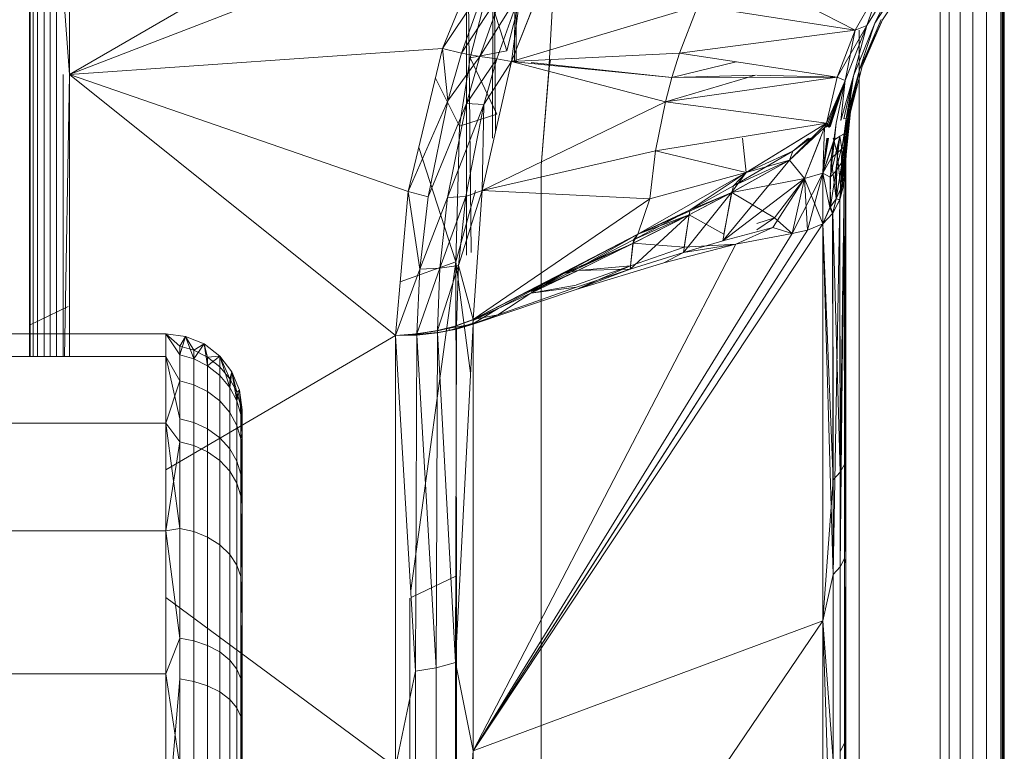
# Model space of a CAD drawing. Units: millimetres. Extents: x -2097 to 2860, y -152 to 171.
# Drawn here: x 579 to 585, y -27 to -22 of the extents above; entities that cross this region are included whole.
import ezdxf

# ---------------------------------------------------------------- set-up
doc = ezdxf.new("R2010")
doc.units = ezdxf.units.MM
doc.layers.add('A-GENM', color=13, linetype='Continuous', lineweight=9)

# ---------------------------------------------------------------- blocks, each defined once
blk = doc.blocks.new('08_03_16_352773 1 - Type 1-10043-Left')
at = {"layer": 'A-GENM'}
for p, q in [((585.1203, -21.5195), (585.1203, -34.4495)), ((585.1278, -34.1215), (585.1278, -21.5149)), ((585.1353, -33.7935), (585.1353, -21.5103)), ((585.1428, -21.4788), (585.1428, -33.4655)), ((585.1428, -33.4655), (585.1428, -21.4788)), ((585.0261, -21.5769), (585.0261, -34.4498)), ((584.9361, -21.6317), (584.9361, -34.4499)), ((584.8535, -21.683), (584.8535, -34.4498)), ((584.7814, -21.7455), (584.7814, -34.4497)), ((584.7227, -21.7974), (584.7227, -34.4496)), ((584.19, -30.1492), (584.19, -22.5255))]:
    blk.add_line(p, q, dxfattribs=at)
blk = doc.blocks.new('03_08_21_351788 17 1 - Type 1-20767-Left')
at = {"layer": 'A-GENM'}
for p, q in [((579.6388, -24.5183), (578.6148, -24.5183)), ((579.6388, -24.5183), (579.6388, -24.667)), ((579.6388, -24.5183), (579.6388, -24.667)), ((579.6388, -24.5183), (579.6388, -24.667)), ((579.6388, -24.5183), (579.6388, -24.667)), ((579.7682, -24.5353), (579.6388, -24.5183)), ((579.6388, -24.5183), (579.7298, -24.5986)), ((579.6388, -24.5183), (579.7298, -24.6568)), ((579.7682, -24.5353), (579.7298, -24.5986)), ((579.7682, -24.5353), (579.7298, -24.6568)), ((579.7682, -24.5353), (579.8888, -24.5853)), ((579.7682, -24.5353), (579.8228, -24.6251)), ((579.7682, -24.5353), (579.8228, -24.683)), ((579.7298, -24.5986), (579.7298, -24.8283)), ((579.7298, -24.5986), (579.8228, -24.6251)), ((579.8888, -24.5853), (579.8228, -24.6251)), ((579.8888, -24.5853), (579.8228, -24.683)), ((579.8228, -24.8537), (579.8228, -24.6251)), ((579.9124, -24.6709), (579.8228, -24.6251)), ((579.9924, -24.6647), (579.8888, -24.5853)), ((579.8888, -24.5853), (579.9124, -24.6709)), ((579.8888, -24.5853), (579.9124, -24.7284)), ((578.6148, -24.667), (579.6388, -24.667)), ((579.6388, -24.667), (579.6388, -25.1056)), ((579.6388, -25.1056), (579.6388, -24.667)), ((579.6388, -24.667), (579.7298, -24.8283)), ((579.6388, -24.667), (579.7298, -25.0757)), ((579.8228, -24.683), (579.7298, -24.6568)), ((579.7298, -24.6568), (579.7298, -25.0757)), ((579.9124, -24.7284), (579.8228, -24.683)), ((579.8228, -24.683), (579.8228, -25.1)), ((579.9924, -24.6647), (579.9124, -24.6709)), ((579.9924, -24.6647), (579.9124, -24.7284)), ((579.9124, -24.6709), (579.9924, -24.7351)), ((579.9124, -24.6709), (579.9124, -24.8978)), ((580.0718, -24.7683), (579.9924, -24.6647)), ((580.0573, -24.814), (579.9924, -24.6647)), ((579.9924, -24.6647), (579.9924, -24.7351)), ((579.9924, -24.6647), (579.9924, -24.7919)), ((579.9924, -24.6647), (580.0573, -24.8701)), ((579.9124, -25.1421), (579.9124, -24.7284)), ((579.9924, -24.7919), (579.9124, -24.7284)), ((580.0573, -24.814), (579.9924, -24.7351)), ((579.9924, -24.7351), (579.9924, -24.9594)), ((579.9924, -25.201), (579.9924, -24.7919)), ((579.9924, -24.7919), (580.0573, -24.8701)), ((580.0573, -24.814), (580.0718, -24.7683)), ((580.0718, -24.7683), (580.0573, -24.8701)), ((580.1037, -24.9025), (580.0573, -24.814)), ((580.0573, -24.814), (580.0573, -25.0353)), ((580.0718, -24.7683), (580.1218, -24.8889)), ((580.1037, -24.9025), (580.0718, -24.7683)), ((580.0718, -24.7683), (580.1037, -24.9577)), ((579.7298, -24.8283), (579.6388, -25.1056)), ((579.7298, -24.8283), (579.7298, -25.2281)), ((579.7298, -24.8283), (579.8228, -24.8537)), ((579.8228, -25.2517), (579.8228, -24.8537)), ((579.8228, -24.8537), (579.9124, -24.8978)), ((580.0573, -24.8701), (580.1037, -24.9577)), ((580.0573, -24.8701), (580.0573, -25.2736)), ((579.9124, -25.2926), (579.9124, -24.8978)), ((579.9124, -24.8978), (579.9924, -24.9594)), ((580.1037, -24.9025), (580.1218, -24.8889)), ((580.1218, -24.8889), (580.1037, -24.9577)), ((580.1037, -25.1203), (580.1037, -24.9025)), ((580.1037, -24.9025), (580.1305, -24.9944)), ((580.1218, -24.8889), (580.1388, -25.0183)), ((580.1305, -24.9944), (580.1218, -24.8889)), ((580.1218, -24.8889), (580.1305, -25.0487)), ((580.0573, -25.0353), (579.9924, -24.9594)), ((579.9924, -24.9594), (579.9924, -25.3499)), ((580.1037, -24.9577), (580.1305, -25.0487)), ((580.1037, -24.9577), (580.1037, -25.3548)), ((580.1305, -25.2086), (580.1305, -24.9944)), ((580.1388, -25.1761), (580.1305, -24.9944)), ((580.1305, -24.9944), (580.1388, -25.0183)), ((579.7298, -25.0757), (579.7298, -25.7966)), ((579.7298, -25.0757), (579.8228, -25.1)), ((580.1037, -25.1203), (580.0573, -25.0353)), ((580.0573, -25.0353), (580.0573, -25.4204)), ((580.1388, -25.0183), (580.1305, -25.0487)), ((580.1388, -25.1761), (580.1305, -25.0487)), ((580.1305, -25.0487), (580.1305, -25.4393)), ((580.1388, -25.1761), (580.1388, -25.0183)), ((580.1388, -25.0183), (580.1388, -25.1761)), ((578.6148, -25.1056), (579.6388, -25.1056)), ((579.6388, -25.1056), (579.6388, -25.8122)), ((579.6388, -25.8122), (579.6388, -25.1056)), ((579.6388, -25.1056), (579.7298, -25.2281)), ((579.6388, -25.1056), (579.7298, -25.7966)), ((579.9124, -25.1421), (579.8228, -25.1)), ((579.8228, -25.8176), (579.8228, -25.1)), ((579.9124, -25.8541), (579.9124, -25.1421)), ((579.9924, -25.201), (579.9124, -25.1421)), ((580.1305, -25.2086), (580.1037, -25.1203)), ((580.1037, -25.1203), (580.1037, -25.4993)), ((579.9924, -25.9051), (579.9924, -25.201)), ((579.9924, -25.201), (580.0573, -25.2736)), ((580.1305, -25.2086), (580.1388, -25.1761)), ((580.1388, -25.1761), (580.1305, -25.4393)), ((580.1388, -25.6403), (580.1305, -25.2086)), ((580.1305, -25.5814), (580.1305, -25.2086)), ((580.1388, -25.6403), (580.1388, -25.1761)), ((580.1388, -25.1761), (580.1388, -25.6403)), ((579.7298, -25.2281), (579.6388, -25.8122)), ((579.7298, -25.2281), (579.7298, -25.7966)), ((579.7298, -25.2281), (579.8228, -25.2517)), ((579.8228, -25.8176), (579.8228, -25.2517)), ((579.8228, -25.2517), (579.9124, -25.2926)), ((580.0573, -25.9679), (580.0573, -25.2736)), ((580.0573, -25.2736), (580.1037, -25.3548)), ((579.9124, -25.8541), (579.9124, -25.2926)), ((579.9124, -25.2926), (579.9924, -25.3499)), ((579.9924, -25.9051), (579.9924, -25.3499)), ((579.9924, -25.3499), (580.0573, -25.4204)), ((580.1305, -25.4393), (580.1037, -25.3548)), ((580.1037, -26.0383), (580.1037, -25.3548)), ((580.1037, -25.4993), (580.0573, -25.4204)), ((580.0573, -25.4204), (580.0573, -25.9679)), ((580.1388, -25.6403), (580.1305, -25.4393)), ((580.1305, -25.4393), (580.1305, -26.1114)), ((580.1305, -25.5814), (580.1037, -25.4993)), ((580.1037, -25.4993), (580.1037, -26.0383)), ((580.1305, -26.1114), (580.1305, -25.5814)), ((580.1388, -25.6403), (580.1305, -25.5814)), ((580.1305, -26.1114), (580.1388, -25.6403)), ((580.1388, -25.6403), (580.1305, -26.1114)), ((580.1388, -26.3841), (580.1388, -25.6403)), ((580.1388, -25.6403), (580.1388, -26.3841)), ((579.6388, -25.8122), (578.6148, -25.8122)), ((579.6388, -25.8122), (579.7298, -25.7966)), ((579.6388, -25.8122), (579.7298, -26.5162)), ((579.6388, -25.8122), (579.6388, -26.7513)), ((579.7298, -25.7966), (579.7298, -26.5162)), ((579.7298, -25.7966), (579.8228, -25.8176)), ((579.7298, -25.7966), (579.7298, -26.7844)), ((579.7298, -25.7966), (579.8228, -25.8176)), ((579.8228, -26.534), (579.8228, -25.8176)), ((579.8228, -25.8176), (579.9124, -25.8541)), ((579.9124, -25.8541), (579.8228, -25.8176)), ((579.8228, -26.801), (579.8228, -25.8176)), ((579.9124, -26.5648), (579.9124, -25.8541)), ((579.9124, -25.8541), (579.9924, -25.9051)), ((579.9124, -26.8297), (579.9124, -25.8541)), ((579.9924, -25.9051), (579.9124, -25.8541)), ((579.9924, -26.6079), (579.9924, -25.9051)), ((579.9924, -25.9051), (580.0573, -25.9679)), ((579.9924, -26.8699), (579.9924, -25.9051)), ((579.9924, -25.9051), (580.0573, -25.9679)), ((580.0573, -26.661), (580.0573, -25.9679)), ((580.0573, -25.9679), (580.1037, -26.0383)), ((580.0573, -26.9193), (580.0573, -25.9679)), ((580.0573, -25.9679), (580.1037, -26.0383)), ((580.1305, -26.1114), (580.1037, -26.0383)), ((580.1037, -26.0383), (580.1037, -26.7205)), ((580.1305, -26.1114), (580.1037, -26.0383)), ((580.1037, -26.9747), (580.1037, -26.0383)), ((580.1305, -26.7823), (580.1305, -26.1114)), ((580.1388, -26.3841), (580.1305, -26.1114)), ((580.1388, -26.3841), (580.1305, -26.1114)), ((580.1305, -26.1114), (580.1305, -27.0323)), ((580.1305, -26.7823), (580.1388, -26.3841)), ((580.1388, -26.3841), (580.1305, -27.0323)), ((580.1388, -27.3641), (580.1388, -26.3841)), ((580.1388, -26.3841), (580.1388, -27.3641)), ((579.7298, -26.5162), (579.6388, -26.7513)), ((579.7298, -26.5162), (579.8228, -26.534)), ((579.7298, -26.5162), (579.7298, -27.3545)), ((579.8228, -26.534), (579.8228, -27.3685)), ((579.8228, -26.534), (579.9124, -26.5648)), ((579.9124, -27.3928), (579.9124, -26.5648)), ((579.9124, -26.5648), (579.9924, -26.6079)), ((579.9924, -27.4267), (579.9924, -26.6079)), ((579.9924, -26.6079), (580.0573, -26.661)), ((580.0573, -27.4685), (580.0573, -26.661)), ((580.0573, -26.661), (580.1037, -26.7205)), ((579.6388, -26.7513), (578.6148, -26.7513)), ((579.6388, -26.7513), (579.6388, -27.8758)), ((579.6388, -26.7513), (579.6388, -27.8758)), ((579.6388, -26.7513), (579.7298, -27.3545)), ((580.1037, -27.5153), (580.1037, -26.7205)), ((580.1305, -26.7823), (580.1037, -26.7205)), ((579.7298, -26.7844), (579.6388, -27.8758)), ((579.7298, -26.7844), (579.7298, -27.9586)), ((579.7298, -26.7844), (579.8228, -26.801)), ((579.9124, -26.8297), (579.8228, -26.801)), ((579.8228, -27.9699), (579.8228, -26.801)), ((580.1305, -27.5639), (580.1305, -26.7823)), ((580.1388, -27.3641), (580.1305, -26.7823)), ((579.9124, -27.9894), (579.9124, -26.8297)), ((579.9924, -26.8699), (579.9124, -26.8297)), ((579.9924, -28.0167), (579.9924, -26.8699)), ((579.9924, -26.8699), (580.0573, -26.9193)), ((580.0573, -28.0503), (580.0573, -26.9193)), ((580.0573, -26.9193), (580.1037, -26.9747)), ((580.1305, -27.0323), (580.1037, -26.9747)), ((580.1037, -28.088), (580.1037, -26.9747)), ((580.1388, -27.3641), (580.1305, -27.0323)), ((580.1305, -27.0323), (580.1305, -28.1271))]:
    blk.add_line(p, q, dxfattribs=at)
blk = doc.blocks.new('13_14_16_351788 06 1 - Type 1-22370-Left')
at = {"layer": 'A-GENM'}
for p, q in [((579.0057, -19.6804), (579.0057, -22.8153)), ((579.0057, -19.6804), (579.0057, -22.8153)), ((578.7428, -19.7205), (578.7428, -22.8897)), ((582.3513, -20.875), (579.0057, -22.8153)), ((578.7428, -21.5838), (578.7428, -24.4618)), ((578.7428, -21.5838), (578.7428, -24.4618)), ((581.9355, -21.5525), (581.9275, -22.73)), ((581.9386, -22.73), (581.9362, -21.5513)), ((579.0057, -22.8153), (581.8288, -21.7263)), ((581.8288, -21.7263), (581.4548, -22.6438)), ((581.4548, -22.6438), (581.8288, -21.7263)), ((581.7883, -21.7263), (581.7817, -23.2335)), ((581.8015, -23.1974), (581.793, -21.7263)), ((582.2367, -21.8995), (581.9068, -22.73)), ((581.9068, -22.73), (582.2367, -21.8995)), ((583.2768, -22.0668), (584.1628, -22.5255)), ((584.2394, -22.4933), (584.4569, -22.1449)), ((584.2394, -22.4933), (584.4569, -22.1449)), ((584.4569, -22.1449), (584.2929, -22.4792)), ((584.4569, -22.1449), (584.2929, -22.4792)), ((584.2929, -22.4792), (584.5054, -22.1475)), ((584.2929, -22.4792), (584.5053, -22.1475)), ((584.5417, -22.154), (584.3434, -22.4559)), ((584.5417, -22.154), (584.3434, -22.4559)), ((584.3434, -22.4559), (584.5417, -22.154)), ((584.5417, -22.154), (584.3434, -22.4559)), ((578.7428, -22.8897), (578.7483, -22.2041)), ((578.7483, -22.2041), (578.7483, -24.667)), ((578.7662, -22.221), (578.7662, -24.667)), ((581.7471, -22.208), (581.4548, -22.6438)), ((581.7471, -22.208), (581.5789, -22.6752)), ((581.6242, -22.2283), (581.643, -23.9838)), ((584.3345, -22.2236), (584.1628, -22.5255)), ((584.1628, -22.5255), (584.3345, -22.2236)), ((584.2394, -22.4933), (584.3345, -22.2236)), ((578.7968, -24.667), (578.7968, -22.2369)), ((578.8389, -24.667), (578.8389, -22.2503)), ((578.8785, -24.667), (578.8785, -22.2584)), ((578.921, -24.667), (578.921, -22.264)), ((579.0057, -22.8153), (578.964, -22.267)), ((581.862, -22.2412), (581.5789, -22.6752)), ((581.6115, -24.0029), (581.6115, -22.2593)), ((581.6363, -22.7065), (581.7494, -22.2595)), ((581.862, -22.2412), (581.6987, -22.6983)), ((581.9694, -22.2654), (581.6987, -22.6983)), ((581.8766, -22.6602), (581.7494, -22.2595)), ((581.8105, -22.7122), (581.9694, -22.2654)), ((581.8766, -22.6602), (581.9828, -22.2449)), ((581.9068, -22.73), (581.9694, -22.2654)), ((581.9068, -22.73), (583.1311, -22.3655)), ((582.175, -22.3947), (582.1521, -22.7863)), ((583.1311, -22.3655), (583.0113, -22.6763)), ((583.1311, -22.3655), (584.1628, -22.5255)), ((584.0446, -22.8337), (584.2394, -22.4933)), ((584.098, -22.855), (584.2394, -22.4933)), ((584.098, -22.855), (584.2394, -22.4933)), ((584.1526, -22.8245), (584.2929, -22.4792)), ((584.1526, -22.8245), (584.2929, -22.4792)), ((584.2394, -22.4933), (584.1526, -22.8245)), ((584.1526, -22.8245), (584.2394, -22.4933)), ((584.1628, -22.5255), (584.2394, -22.4933)), ((584.1931, -22.7854), (584.3342, -22.4552)), ((584.3342, -22.4553), (584.1931, -22.7854)), ((584.1931, -22.7854), (584.3434, -22.4559)), ((584.3434, -22.4559), (584.1931, -22.7854)), ((584.1931, -22.7854), (584.2929, -22.4792)), ((584.1931, -22.7854), (584.2929, -22.4792)), ((584.3434, -22.4559), (584.2101, -22.7628)), ((584.3434, -22.4559), (584.2101, -22.7628)), ((584.2101, -22.7628), (584.3434, -22.4559)), ((584.3434, -22.4559), (584.2101, -22.7628)), ((583.0113, -22.6763), (584.1628, -22.5255)), ((584.0446, -22.8337), (584.1628, -22.5255)), ((584.0446, -22.8337), (584.1628, -22.5255)), ((584.098, -22.855), (584.1628, -22.5255)), ((579.0057, -22.8153), (581.4548, -22.6438)), ((581.4548, -22.6438), (581.2299, -23.5838)), ((581.4548, -22.6438), (581.2299, -23.5838)), ((581.5789, -22.6752), (581.4548, -22.6438)), ((581.4548, -22.6438), (581.4889, -22.9894)), ((581.5789, -22.6752), (581.4889, -22.9894)), ((581.5789, -22.6752), (581.6987, -22.6983)), ((581.6363, -22.7065), (581.8766, -22.6602)), ((581.9068, -22.73), (583.0113, -22.6763)), ((582.9612, -22.8358), (583.0113, -22.6763)), ((582.9612, -22.8358), (583.0113, -22.6763)), ((583.0113, -22.6763), (584.0446, -22.8337)), ((581.4889, -22.9894), (581.6987, -22.6983)), ((581.5651, -23.1541), (581.6363, -22.7065)), ((581.6987, -22.6983), (581.6117, -23.0057)), ((581.8105, -22.7122), (581.6117, -23.0057)), ((581.8102, -23.0758), (581.6363, -22.7065)), ((581.8105, -22.7122), (581.6987, -22.6983)), ((581.9068, -22.73), (581.7159, -23.5778)), ((581.7159, -23.5778), (581.9068, -22.73)), ((581.7261, -23.0127), (581.8105, -22.7122)), ((581.7261, -23.0127), (581.9068, -22.73)), ((581.9068, -22.73), (581.8105, -22.7122)), ((581.9068, -22.73), (582.9183, -22.9959)), ((581.9068, -22.73), (582.9612, -22.8358)), ((582.9612, -22.8358), (582.0377, -22.7362)), ((582.1532, -22.7769), (582.1637, -22.7166)), ((582.1636, -22.7176), (582.1542, -22.7733)), ((583.3828, -22.7329), (582.9612, -22.8358)), ((578.964, -24.667), (578.964, -22.8153)), ((578.9729, -24.667), (579.0057, -22.8153)), ((579.0057, -22.8153), (579.0057, -24.667)), ((579.0057, -24.667), (579.0057, -22.8153)), ((579.0057, -22.8153), (581.2299, -23.5838)), ((579.0057, -22.8153), (581.1458, -24.5297)), ((582.1028, -23.4147), (582.1542, -22.7733)), ((582.1028, -23.4147), (582.1521, -22.7863)), ((582.1521, -22.7863), (582.1542, -22.7733)), ((584.1931, -22.7854), (584.1043, -23.1035)), ((584.1127, -23.1071), (584.1931, -22.7854)), ((584.1931, -22.7854), (584.1128, -23.1071)), ((584.1171, -23.118), (584.2101, -22.7628)), ((584.1931, -22.7854), (584.1171, -23.118)), ((584.2101, -22.7628), (584.1337, -23.0599)), ((584.2101, -22.7628), (584.1337, -23.0599)), ((584.2101, -22.7628), (584.1337, -23.0599)), ((584.2101, -22.7628), (584.1337, -23.0599)), ((584.1931, -22.7854), (584.1337, -23.0599)), ((581.5651, -23.1541), (581.4077, -22.8406)), ((583.5097, -22.8195), (582.9183, -22.9959)), ((582.9183, -22.9959), (584.0446, -22.8337)), ((582.9183, -22.9959), (582.9612, -22.8358)), ((582.9612, -22.8358), (582.9183, -22.9959)), ((583.5097, -22.8195), (582.9612, -22.8358)), ((582.9612, -22.8358), (584.0446, -22.8337)), ((584.0446, -22.8337), (583.5188, -22.8197)), ((584.0446, -22.8337), (583.9758, -23.1348)), ((583.9758, -23.1348), (584.0446, -22.8337)), ((583.9758, -23.1348), (584.098, -22.855)), ((584.098, -22.855), (583.9758, -23.1348)), ((584.098, -22.855), (583.9804, -23.1484)), ((584.098, -22.855), (583.986, -23.1569)), ((584.098, -22.855), (583.9891, -23.1593)), ((584.098, -22.855), (583.9923, -23.1604)), ((584.098, -22.855), (583.9941, -23.1604)), ((584.098, -22.855), (583.9958, -23.1602)), ((584.098, -22.855), (583.9976, -23.1596)), ((583.9995, -23.1587), (584.098, -22.855)), ((584.098, -22.855), (583.9995, -23.1587)), ((584.098, -22.855), (584.0392, -23.1357)), ((584.098, -22.855), (584.0392, -23.1357)), ((584.098, -22.855), (584.0446, -22.8337)), ((584.1526, -22.8245), (584.069, -23.1183)), ((584.098, -22.855), (584.069, -23.1182)), ((584.0902, -23.1072), (584.1526, -22.8245)), ((584.1526, -22.8245), (584.0903, -23.1073)), ((584.1526, -22.8245), (584.1042, -23.1035)), ((584.1043, -23.1035), (584.1526, -22.8245)), ((584.1526, -22.8245), (584.1127, -23.1071)), ((578.7428, -22.8897), (578.7428, -24.667)), ((578.7428, -22.8897), (578.7473, -24.667)), ((581.4889, -22.9894), (581.2299, -23.5838)), ((581.4889, -22.9894), (581.3597, -23.6199)), ((581.3597, -23.6199), (581.6117, -23.0057)), ((581.488, -23.6229), (581.6117, -23.0057)), ((581.7261, -23.0127), (581.6117, -23.0057)), ((581.7159, -23.5778), (582.9183, -22.9959)), ((582.9183, -22.9959), (582.8531, -23.3168)), ((582.9183, -22.9959), (583.9758, -23.1348)), ((581.488, -23.6229), (581.7261, -23.0127)), ((581.5651, -23.1541), (581.8102, -23.0758)), ((581.607, -23.6161), (581.7261, -23.0127)), ((581.7159, -23.5778), (581.7261, -23.0127)), ((584.1337, -23.0599), (584.1036, -23.3404)), ((584.1337, -23.0599), (584.1036, -23.3405)), ((584.1337, -23.0599), (584.1036, -23.3404)), ((584.1337, -23.0599), (584.1036, -23.3405)), ((584.1337, -23.0599), (584.1128, -23.1071)), ((584.1337, -23.0599), (584.1167, -23.1619)), ((584.1337, -23.0599), (584.1167, -23.1619)), ((584.1171, -23.118), (584.1337, -23.0599)), ((584.1337, -23.0599), (584.1171, -23.1179)), ((582.8531, -23.3168), (583.9758, -23.1348)), ((583.9758, -23.1348), (583.4477, -23.4598)), ((583.4477, -23.4598), (583.9758, -23.1348)), ((583.7331, -23.3785), (583.9758, -23.1348)), ((583.9626, -23.1638), (583.9758, -23.1348)), ((583.9626, -23.1638), (583.9758, -23.1348)), ((583.9804, -23.1484), (583.9758, -23.1348)), ((583.9804, -23.1484), (583.9758, -23.1348)), ((583.9758, -23.1348), (583.9891, -23.1593)), ((583.9758, -23.1348), (583.9923, -23.1604)), ((583.9758, -23.1348), (583.9941, -23.1604)), ((583.986, -23.1569), (583.9758, -23.1348)), ((583.9758, -23.1348), (583.9995, -23.1587)), ((584.0241, -23.2475), (584.0392, -23.1357)), ((584.0277, -23.2451), (584.0392, -23.1357)), ((584.0902, -23.1072), (584.1042, -23.1035)), ((584.1042, -23.1035), (584.0902, -23.1072)), ((584.1043, -23.1035), (584.0903, -23.1073)), ((584.0903, -23.1073), (584.1043, -23.1035)), ((584.0905, -23.2042), (584.1043, -23.1035)), ((584.0905, -23.2042), (584.1128, -23.1071)), ((584.0905, -23.2042), (584.1171, -23.1179)), ((584.0985, -23.2035), (584.1042, -23.1035)), ((584.0985, -23.2035), (584.1127, -23.1071)), ((584.0985, -23.2035), (584.1171, -23.118)), ((584.1042, -23.1035), (584.1127, -23.1071)), ((584.1127, -23.1071), (584.1042, -23.1035)), ((584.1128, -23.1071), (584.1043, -23.1035)), ((584.1043, -23.1035), (584.1128, -23.1071)), ((584.1056, -23.2118), (584.1171, -23.1179)), ((584.1056, -23.2119), (584.1171, -23.118)), ((584.1127, -23.1071), (584.1171, -23.118)), ((584.1171, -23.118), (584.1127, -23.1071)), ((584.1171, -23.1179), (584.1128, -23.1071)), ((584.1128, -23.1071), (584.1171, -23.1179)), ((584.1167, -23.1619), (584.1171, -23.1179)), ((584.1167, -23.1619), (584.1171, -23.1179)), ((584.1171, -23.118), (584.1167, -23.1619)), ((584.1171, -23.118), (584.1167, -23.1619)), ((581.5415, -24.0457), (581.5651, -23.1541)), ((583.7331, -23.3785), (583.9626, -23.1638)), ((583.8321, -23.4995), (583.9626, -23.1638)), ((583.8321, -23.4995), (583.9626, -23.1638)), ((583.9524, -23.4635), (583.9626, -23.1638)), ((583.9626, -23.1638), (583.9804, -23.1484)), ((583.9626, -23.1638), (583.986, -23.1569)), ((583.9804, -23.1484), (583.986, -23.1569)), ((583.986, -23.1569), (583.9804, -23.1484)), ((583.986, -23.1569), (583.9891, -23.1593)), ((583.986, -23.1569), (583.9891, -23.1593)), ((583.9891, -23.1593), (583.9923, -23.1604)), ((583.9923, -23.1604), (583.9891, -23.1593)), ((583.9923, -23.1604), (583.9941, -23.1604)), ((583.9941, -23.1604), (583.9923, -23.1604)), ((584.0985, -23.2035), (584.0359, -23.4496)), ((584.0905, -23.2042), (584.0627, -23.2206)), ((584.0985, -23.2035), (584.0628, -23.2205)), ((584.0905, -23.2042), (584.0755, -23.3029)), ((584.0784, -23.39), (584.0985, -23.2035)), ((584.1056, -23.2118), (584.0905, -23.2042)), ((584.0956, -23.2893), (584.0905, -23.2042)), ((584.1056, -23.2119), (584.0985, -23.2035)), ((584.1167, -23.1619), (584.1036, -23.3404)), ((584.1036, -23.3405), (584.1167, -23.1619)), ((584.1167, -23.1619), (584.1036, -23.3405)), ((584.1036, -23.3404), (584.1167, -23.1619)), ((584.1167, -23.1619), (584.1056, -23.2118)), ((584.1056, -23.2119), (584.1167, -23.1619)), ((584.1167, -23.1619), (584.1078, -23.25)), ((584.1079, -23.2287), (584.1167, -23.1619)), ((583.4238, -23.2335), (583.448, -23.4596)), ((583.8155, -23.2335), (583.448, -23.4596)), ((583.448, -23.4596), (583.8155, -23.2335)), ((583.8881, -23.2335), (583.7333, -23.3784)), ((583.8578, -23.2335), (583.7546, -23.3198)), ((583.7546, -23.3198), (583.8696, -23.2335)), ((583.9355, -23.2335), (583.8321, -23.4996)), ((583.9355, -23.2335), (583.8321, -23.4996)), ((583.9524, -23.4635), (583.9879, -23.2335)), ((583.9879, -23.2335), (583.9524, -23.4635)), ((583.9879, -23.2335), (583.9524, -23.4635)), ((583.9524, -23.4635), (583.9879, -23.2335)), ((583.9524, -23.4635), (583.9866, -23.2335)), ((583.9524, -23.4635), (583.9776, -23.2335)), ((583.9524, -23.4635), (583.9866, -23.2335)), ((583.9524, -23.4635), (583.9853, -23.2335)), ((583.9524, -23.4635), (583.984, -23.2335)), ((583.9524, -23.4635), (583.9827, -23.2335)), ((583.9524, -23.4635), (583.9801, -23.2335)), ((584.0277, -23.2451), (583.9524, -23.4635)), ((584.0241, -23.2475), (583.9524, -23.4635)), ((584.0628, -23.2205), (583.9995, -23.4887)), ((583.9995, -23.4887), (584.0277, -23.2451)), ((584.0241, -23.2475), (584.0057, -23.3655)), ((584.0241, -23.2475), (584.0202, -23.2335)), ((584.0277, -23.2451), (584.0239, -23.2335)), ((584.0627, -23.2206), (584.0241, -23.2475)), ((584.0241, -23.2475), (584.029, -23.2335)), ((584.045, -23.3316), (584.0241, -23.2475)), ((584.0628, -23.2205), (584.0277, -23.2451)), ((584.0315, -23.2335), (584.0277, -23.2451)), ((584.0628, -23.2205), (584.0359, -23.4496)), ((584.0627, -23.2206), (584.045, -23.3316)), ((584.0755, -23.3029), (584.0627, -23.2206)), ((584.0784, -23.39), (584.1056, -23.2119)), ((584.0903, -23.37), (584.1056, -23.2119)), ((584.0903, -23.37), (584.1079, -23.2287)), ((584.1056, -23.2118), (584.0956, -23.2893)), ((584.1079, -23.2287), (584.0969, -23.3589)), ((584.1025, -23.3832), (584.1079, -23.2287)), ((584.103, -23.3579), (584.1079, -23.2287)), ((584.1078, -23.25), (584.103, -23.3588)), ((584.1031, -23.3017), (584.1056, -23.2118)), ((584.1078, -23.25), (584.1031, -23.3017)), ((584.1079, -23.2287), (584.1033, -23.3475)), ((584.1078, -23.25), (584.1033, -23.3483)), ((584.1078, -23.25), (584.1034, -23.344)), ((584.1079, -23.2287), (584.1035, -23.3435)), ((584.1079, -23.2287), (584.1036, -23.3404)), ((584.1036, -23.3405), (584.1078, -23.25)), ((584.1078, -23.25), (584.1056, -23.2118)), ((584.1056, -23.2119), (584.1079, -23.2287)), ((581.2989, -23.2953), (581.5415, -24.0457)), ((581.7159, -23.5778), (582.8531, -23.3168)), ((582.8149, -23.6331), (582.8531, -23.3168)), ((582.8531, -23.3168), (583.4477, -23.4598)), ((583.448, -23.4596), (582.8531, -23.3168)), ((583.7546, -23.3198), (583.3643, -23.5475)), ((583.448, -23.4596), (583.7546, -23.3198)), ((583.7546, -23.3198), (583.7333, -23.3784)), ((584.045, -23.3316), (584.0057, -23.3655)), ((584.045, -23.3316), (584.0379, -23.6316)), ((584.0755, -23.3029), (584.045, -23.3316)), ((584.045, -23.3316), (584.069, -23.5652)), ((584.0755, -23.3029), (584.069, -23.5652)), ((584.0956, -23.2893), (584.0755, -23.3029)), ((584.0755, -23.3029), (584.0902, -23.4922)), ((584.0956, -23.2893), (584.0902, -23.4922)), ((584.1031, -23.3017), (584.0956, -23.2893)), ((584.0956, -23.2893), (584.0997, -23.4353)), ((584.1031, -23.3017), (584.0997, -23.4353)), ((584.1031, -23.3017), (584.1024, -23.3839)), ((584.103, -23.3588), (584.1031, -23.3017)), ((583.2947, -23.9083), (583.7331, -23.3785)), ((583.7331, -23.3785), (583.3527, -23.5909)), ((583.7333, -23.3784), (583.3531, -23.5907)), ((583.7333, -23.3784), (583.3643, -23.5475)), ((583.7331, -23.3785), (583.4477, -23.4598)), ((583.8321, -23.4995), (583.7331, -23.3785)), ((583.7333, -23.3784), (583.8321, -23.4996)), ((584.0057, -23.3655), (583.9524, -23.4635)), ((584.0057, -23.3655), (583.9978, -23.6882)), ((584.0057, -23.3655), (584.0379, -23.6316)), ((584.0784, -23.39), (584.0359, -23.4496)), ((584.0784, -23.39), (584.038, -23.6314)), ((584.0784, -23.39), (584.0632, -23.6365)), ((584.0903, -23.37), (584.0784, -23.39)), ((584.0793, -23.5348), (584.0784, -23.39)), ((584.0793, -23.5348), (584.0903, -23.37)), ((584.0903, -23.37), (584.0969, -23.3589)), ((584.0904, -23.4916), (584.0903, -23.37)), ((584.0904, -23.4916), (584.0969, -23.3589)), ((584.0965, -23.4585), (584.0969, -23.3589)), ((584.1025, -23.3832), (584.0965, -23.4585)), ((584.1025, -23.3832), (584.0969, -23.3589)), ((584.0997, -23.4353), (584.1024, -23.3839)), ((584.1025, -23.3832), (584.1013, -23.4447)), ((584.1025, -23.3832), (584.1019, -23.4347)), ((584.1025, -23.3832), (584.1021, -23.4285)), ((584.1022, -23.4162), (584.1025, -23.3827)), ((584.1025, -23.3827), (584.1022, -23.4162)), ((584.1025, -23.3832), (584.1022, -23.4278)), ((584.1022, -23.4278), (584.1025, -23.3832)), ((584.1025, -23.3832), (584.1022, -23.4269)), ((584.1025, -23.3832), (584.1022, -23.427)), ((584.1025, -23.3832), (584.1022, -23.4265)), ((584.1025, -23.3832), (584.1022, -23.4262)), ((584.1025, -23.3832), (584.1022, -23.4262)), ((584.1025, -23.3832), (584.1022, -23.4264)), ((584.1024, -23.3839), (584.1022, -23.4162)), ((584.1024, -23.3839), (584.1022, -23.4162)), ((584.1024, -23.3839), (584.1022, -23.4255)), ((584.1024, -23.3839), (584.1022, -23.4255)), ((584.1022, -23.4162), (584.1024, -23.3843)), ((584.1024, -23.3843), (584.1022, -23.4162)), ((584.1036, -23.3404), (584.1024, -23.3843)), ((584.1036, -23.3404), (584.1024, -23.3843)), ((584.1035, -23.3435), (584.1024, -23.3843)), ((584.1024, -23.3843), (584.1033, -23.3475)), ((584.1024, -23.3843), (584.103, -23.3579)), ((584.103, -23.3588), (584.1024, -23.3839)), ((584.103, -23.3588), (584.1024, -23.3839)), ((584.1025, -23.3827), (584.1024, -23.3839)), ((584.1025, -23.3827), (584.1024, -23.3843)), ((584.1024, -23.3843), (584.1025, -23.3832)), ((584.1036, -23.3405), (584.1025, -23.3827)), ((584.1036, -23.3405), (584.1025, -23.3827)), ((584.1025, -23.3827), (584.1034, -23.344)), ((584.1025, -23.3827), (584.1033, -23.3483)), ((584.103, -23.3579), (584.1025, -23.3832)), ((584.1025, -23.3832), (584.103, -23.3579)), ((584.1025, -23.3827), (584.103, -23.3588)), ((584.1033, -23.3475), (584.103, -23.3579)), ((584.103, -23.3579), (584.1033, -23.3475)), ((584.1033, -23.3483), (584.103, -23.3588)), ((584.1033, -23.3483), (584.103, -23.3588)), ((584.1035, -23.3435), (584.1033, -23.3475)), ((584.1033, -23.3475), (584.1035, -23.3435)), ((584.1034, -23.344), (584.1033, -23.3483)), ((584.1034, -23.344), (584.1033, -23.3483)), ((584.1036, -23.3405), (584.1034, -23.344)), ((584.1036, -23.3405), (584.1034, -23.344)), ((584.1036, -23.3404), (584.1035, -23.3435)), ((584.1035, -23.3435), (584.1036, -23.3404)), ((582.1028, -23.4147), (582.1028, -25.6412)), ((582.7369, -23.8643), (583.4477, -23.4598)), ((583.4477, -23.4598), (582.7369, -23.8643)), ((583.448, -23.4596), (582.7377, -23.8638)), ((583.448, -23.4596), (582.7377, -23.8638)), ((582.8149, -23.6331), (583.4477, -23.4598)), ((583.448, -23.4596), (583.0812, -23.7034)), ((583.3527, -23.5909), (583.4477, -23.4598)), ((583.448, -23.4596), (583.3643, -23.5475)), ((583.9524, -23.4635), (583.7496, -23.8598)), ((583.9524, -23.4635), (583.8321, -23.4996)), ((583.9524, -23.4635), (583.8321, -23.4995)), ((583.9524, -23.4635), (583.8513, -23.8371)), ((583.9524, -23.4635), (583.9518, -23.7967)), ((583.9524, -23.4635), (583.9518, -23.7967)), ((583.9518, -23.7967), (583.9524, -23.4635)), ((583.9518, -23.7967), (583.9524, -23.4635)), ((583.9524, -23.4635), (583.9978, -23.6882)), ((583.9995, -23.4887), (583.9524, -23.4635)), ((584.0359, -23.4496), (583.9995, -23.4887)), ((584.0359, -23.4496), (584.0015, -23.6839)), ((584.0359, -23.4496), (584.038, -23.6314)), ((584.0902, -23.4922), (584.0997, -23.4353)), ((584.0965, -23.4585), (584.0904, -23.4916)), ((584.0914, -23.5289), (584.0997, -23.4353)), ((584.0914, -23.5289), (584.1011, -23.4519)), ((584.0914, -23.5289), (584.1011, -23.4519)), ((584.1022, -23.4278), (584.0923, -23.5232)), ((584.0923, -23.5232), (584.1013, -23.4447)), ((584.1013, -23.4447), (584.0923, -23.5232)), ((584.0965, -23.4585), (584.0923, -23.5232)), ((584.0936, -25.3776), (584.1022, -23.4278)), ((584.0936, -25.9946), (584.1011, -23.4519)), ((584.1013, -23.4447), (584.0965, -23.4585)), ((584.0997, -23.4353), (584.1022, -23.4255)), ((584.0997, -23.4353), (584.1021, -23.4323)), ((584.0997, -23.4353), (584.1018, -23.4405)), ((584.0997, -23.4353), (584.1011, -23.4519)), ((584.1011, -23.4519), (584.1018, -23.4405)), ((584.1018, -23.4405), (584.1011, -23.4519)), ((584.1011, -23.4519), (584.1022, -26.0284)), ((584.1022, -23.4278), (584.1013, -23.4447)), ((584.1013, -23.4447), (584.1019, -23.4347)), ((584.1019, -23.4347), (584.1013, -23.4447)), ((584.1018, -23.4405), (584.1021, -23.4323)), ((584.1021, -23.4323), (584.1018, -23.4405)), ((584.1022, -26.0284), (584.1018, -23.4405)), ((584.1022, -23.4278), (584.1019, -23.4347)), ((584.1019, -23.4347), (584.1021, -23.4285)), ((584.1021, -23.4285), (584.1019, -23.4347)), ((584.1021, -23.4323), (584.1022, -23.4255)), ((584.1022, -23.4255), (584.1021, -23.4323)), ((584.1022, -23.4255), (584.1021, -23.4294)), ((584.1022, -23.4255), (584.1021, -23.4294)), ((584.1021, -23.4285), (584.1022, -23.4269)), ((584.1022, -23.4269), (584.1021, -23.4285)), ((584.1021, -23.4294), (584.1022, -23.4273)), ((584.1022, -23.4273), (584.1021, -23.4294)), ((584.1022, -23.4278), (584.1021, -23.4285)), ((584.1021, -23.4323), (584.1021, -23.4294)), ((584.1021, -23.4323), (584.1021, -23.4294)), ((584.1022, -26.0284), (584.1021, -23.4323)), ((584.1022, -23.4278), (584.1022, -23.4162)), ((584.1022, -23.4255), (584.1022, -23.4162)), ((584.1022, -23.4162), (584.1022, -23.4255)), ((584.1022, -23.4278), (584.1022, -23.4162)), ((584.1022, -26.0284), (584.1022, -23.4255)), ((584.1022, -26.0284), (584.1022, -23.4255)), ((584.1022, -23.4255), (584.1022, -23.4273)), ((584.1022, -23.4255), (584.1022, -23.4273)), ((584.1022, -23.4273), (584.1022, -23.426)), ((584.1022, -23.426), (584.1022, -23.4273)), ((584.1022, -23.4278), (584.1022, -23.4262)), ((584.1022, -23.4278), (584.1022, -23.4262)), ((584.1022, -23.4278), (584.1022, -23.4264)), ((584.1022, -23.4278), (584.1022, -23.4265)), ((584.1022, -23.4278), (584.1022, -23.4269)), ((584.1022, -23.4278), (584.1022, -23.427)), ((584.1022, -23.4278), (584.1022, -23.427)), ((584.1022, -23.4278), (584.1022, -26.0306)), ((584.1022, -26.0306), (584.1022, -23.4278)), ((583.8321, -23.4995), (583.2947, -23.9083)), ((583.8321, -23.4996), (583.3531, -23.5907)), ((583.6223, -23.8213), (583.8321, -23.4995)), ((583.8321, -23.4996), (583.6334, -23.7578)), ((583.7496, -23.8598), (583.8321, -23.4995)), ((583.7496, -23.8598), (583.8321, -23.4995)), ((583.8321, -23.4996), (583.7496, -23.8598)), ((583.8321, -23.4996), (583.7496, -23.8598)), ((583.8321, -23.4996), (583.9518, -23.7967)), ((583.8321, -23.4996), (583.8513, -23.8371)), ((583.9995, -23.4887), (584.0015, -23.6839)), ((584.0914, -23.5289), (584.0621, -23.6392)), ((584.0621, -23.6392), (584.0914, -23.5289)), ((584.0923, -23.5232), (584.0632, -23.6365)), ((584.0923, -23.5232), (584.0632, -23.6365)), ((584.0923, -23.5232), (584.0661, -25.4279)), ((584.0661, -26.0482), (584.0914, -23.5289)), ((584.069, -23.5652), (584.0902, -23.4922)), ((584.069, -23.5652), (584.0914, -23.5289)), ((584.0904, -23.4916), (584.0793, -23.5348)), ((584.0923, -23.5232), (584.0793, -23.5348)), ((584.0914, -23.5289), (584.0902, -23.4922)), ((584.0923, -23.5232), (584.0904, -23.4916)), ((584.0936, -25.9946), (584.0914, -23.5289)), ((584.0936, -25.3776), (584.0923, -23.5232)), ((581.2299, -23.5838), (581.1458, -24.5297)), ((581.2299, -23.5838), (581.1458, -24.5297)), ((581.2299, -23.5838), (581.3597, -23.6199)), ((581.2299, -23.5838), (581.3053, -24.0942)), ((581.5415, -24.0457), (581.6711, -23.5778)), ((581.5593, -24.0698), (581.7159, -23.5778)), ((581.607, -23.6161), (581.7159, -23.5778)), ((581.7159, -23.5778), (581.6556, -24.4255)), ((581.7159, -23.5778), (581.6556, -24.4255)), ((581.7159, -23.5778), (582.8149, -23.6331)), ((583.3527, -23.5909), (582.7369, -23.8643)), ((583.3527, -23.5909), (583.0372, -23.984)), ((583.3527, -23.5909), (583.0737, -23.7373)), ((583.3531, -23.5907), (583.0743, -23.737)), ((583.0812, -23.7034), (583.3643, -23.5475)), ((583.3531, -23.5907), (583.0812, -23.7034)), ((583.2947, -23.9083), (583.3527, -23.5909)), ((583.3531, -23.5907), (583.3008, -23.8633)), ((583.3531, -23.5907), (583.3643, -23.5475)), ((583.3531, -23.5907), (583.6334, -23.7578)), ((584.0379, -23.6316), (584.069, -23.5652)), ((584.0621, -23.6392), (584.069, -23.5652)), ((584.0793, -23.5348), (584.0632, -23.6365)), ((581.3597, -23.6199), (581.3053, -24.0942)), ((581.3053, -24.0942), (581.488, -23.6229)), ((581.4372, -24.087), (581.607, -23.6161)), ((581.488, -23.6229), (581.4372, -24.087)), ((581.488, -23.6229), (581.607, -23.6161)), ((581.607, -23.6161), (581.5593, -24.0698)), ((581.6556, -24.4255), (582.8149, -23.6331)), ((582.8149, -23.6331), (582.7369, -23.8643)), ((583.9978, -23.6882), (584.0379, -23.6316)), ((584.0015, -23.6839), (584.038, -23.6314)), ((584.0159, -23.7278), (584.0379, -23.6316)), ((584.0621, -23.6392), (584.0159, -23.7278)), ((584.0159, -23.7278), (584.0621, -23.6392)), ((584.0167, -23.7267), (584.038, -23.6314)), ((584.0167, -23.7267), (584.0632, -23.6365)), ((584.0167, -23.7267), (584.0632, -23.6365)), ((584.0621, -23.6392), (584.0185, -26.0996)), ((584.0379, -23.6316), (584.0621, -23.6392)), ((584.038, -23.6314), (584.0632, -23.6365)), ((584.0661, -26.0482), (584.0621, -23.6392)), ((584.0661, -25.4279), (584.0632, -23.6365)), ((582.7095, -23.9007), (583.0812, -23.7034)), ((582.7377, -23.8638), (583.0812, -23.7034)), ((583.0743, -23.737), (583.0812, -23.7034)), ((584.0015, -23.6839), (583.9518, -23.7967)), ((583.9978, -23.6882), (583.9518, -23.7967)), ((583.9978, -23.6882), (584.0159, -23.7278)), ((584.0015, -23.6839), (584.0167, -23.7267)), ((583.0737, -23.7373), (582.6859, -24.0949)), ((582.7051, -23.9245), (583.0737, -23.7373)), ((582.7059, -23.9241), (583.0743, -23.737)), ((582.7095, -23.9007), (583.0743, -23.737)), ((582.7369, -23.8643), (583.0737, -23.7373)), ((583.0737, -23.7373), (583.0372, -23.984)), ((583.0414, -23.9493), (583.0743, -23.737)), ((583.3008, -23.8633), (583.0743, -23.737)), ((583.6334, -23.7578), (583.5188, -23.7942)), ((583.6334, -23.7578), (583.5188, -23.8354)), ((583.6334, -23.7578), (583.7496, -23.8598)), ((584.0167, -23.7267), (583.9518, -23.7967)), ((583.9518, -23.7967), (584.0167, -23.7267)), ((584.0159, -23.7278), (583.9518, -23.7967)), ((583.9518, -23.7967), (584.0159, -23.7278)), ((584.0185, -26.0996), (584.0159, -23.7278)), ((584.0167, -23.7267), (584.0185, -25.4763)), ((584.0167, -23.7267), (584.0661, -25.4279)), ((581.6556, -27.2571), (583.9518, -23.7967)), ((581.6556, -27.2571), (583.8513, -23.8371)), ((583.8513, -23.8371), (582.0073, -26.7091)), ((583.6223, -23.8213), (583.2947, -23.9083)), ((583.3792, -23.9298), (583.6223, -23.8213)), ((583.7496, -23.8598), (583.6223, -23.8213)), ((583.7496, -23.8598), (583.8513, -23.8371)), ((583.8513, -23.8371), (583.7496, -23.8598)), ((583.8513, -23.8371), (583.7496, -23.8598)), ((583.8513, -23.8371), (583.7496, -23.8598)), ((583.8513, -23.8371), (583.9518, -23.7967)), ((583.9518, -23.7967), (583.8513, -23.8371)), ((583.9518, -23.7967), (583.8513, -23.8371)), ((583.9518, -23.7967), (583.8513, -23.8371)), ((583.9518, -26.4025), (583.9518, -23.7967)), ((583.9518, -23.7967), (583.9518, -26.4025)), ((583.9518, -23.7967), (584.0185, -25.4763)), ((584.0185, -26.0996), (583.9518, -23.7967)), ((581.6556, -27.2571), (583.7496, -23.8598)), ((581.6556, -24.4255), (582.7369, -23.8643)), ((582.2485, -24.1232), (582.7369, -23.8643)), ((582.7369, -23.8643), (582.2485, -24.1232)), ((582.7377, -23.8638), (582.2495, -24.1228)), ((582.2495, -24.1228), (582.7377, -23.8638)), ((582.3464, -24.0867), (582.7377, -23.8638)), ((582.3464, -24.0867), (582.7095, -23.9007)), ((582.7369, -23.8643), (582.7051, -23.9245)), ((582.7059, -23.9241), (582.7095, -23.9007)), ((582.7377, -23.8638), (582.7095, -23.9007)), ((583.2947, -23.9083), (583.0372, -23.984)), ((583.7496, -23.8598), (583.3792, -23.9298)), ((583.3792, -23.9298), (583.7496, -23.8598)), ((581.6556, -27.2571), (583.3792, -23.9298)), ((582.2485, -24.1232), (582.7051, -23.9245)), ((582.7051, -23.9245), (582.3436, -24.1024)), ((582.3445, -24.102), (582.7059, -23.9241)), ((582.3464, -24.0867), (582.7059, -23.9241)), ((582.7051, -23.9245), (582.6859, -24.0949)), ((582.6887, -24.071), (582.7059, -23.9241)), ((583.0414, -23.9493), (582.6887, -24.071)), ((583.0414, -23.9493), (582.7059, -23.9241)), ((583.3792, -23.9298), (582.9067, -24.0524)), ((583.3792, -23.9298), (582.9067, -24.0524)), ((583.3792, -23.9298), (583.0372, -23.984)), ((583.3792, -23.9298), (583.0414, -23.9493)), ((581.1771, -24.1781), (581.5415, -24.0457)), ((581.1771, -24.1781), (581.5415, -24.0457)), ((581.2461, -26.2031), (581.5415, -24.0457)), ((581.5415, -24.0457), (581.5454, -26.1082)), ((581.5415, -24.0457), (581.639, -24.776)), ((583.0372, -23.984), (582.6859, -24.0949)), ((583.0372, -23.984), (582.9067, -24.0524)), ((581.3053, -24.0942), (581.1458, -24.5297)), ((581.4372, -24.087), (581.2866, -24.5187)), ((581.3053, -24.0942), (581.2866, -24.5187)), ((581.3053, -24.0942), (581.4372, -24.087)), ((581.5593, -24.0698), (581.4214, -24.4971)), ((581.4372, -24.087), (581.4214, -24.4971)), ((581.4372, -24.087), (581.5593, -24.0698)), ((581.5593, -24.0698), (581.5459, -24.4658)), ((581.5593, -24.0698), (581.6556, -24.4255)), ((582.0341, -24.2515), (582.3436, -24.1024)), ((582.0354, -24.2508), (582.3445, -24.102)), ((582.0362, -24.2416), (582.3464, -24.0867)), ((582.0362, -24.2416), (582.3445, -24.102)), ((582.2485, -24.1232), (582.3436, -24.1024)), ((582.2495, -24.1228), (582.3464, -24.0867)), ((582.9067, -24.0524), (582.3322, -24.2274)), ((582.3322, -24.2274), (582.9067, -24.0524)), ((582.6887, -24.071), (582.3322, -24.2273)), ((582.6859, -24.0949), (582.3322, -24.2274)), ((582.3333, -24.2128), (582.6859, -24.0949)), ((582.6887, -24.071), (582.3346, -24.1975)), ((582.3436, -24.1024), (582.6859, -24.0949)), ((582.6887, -24.071), (582.3445, -24.102)), ((581.6556, -24.4255), (582.2485, -24.1232)), ((582.2485, -24.1232), (581.6557, -24.4245)), ((582.2485, -24.1232), (581.8207, -24.3527)), ((582.2485, -24.1232), (582.0341, -24.2515)), ((582.3322, -24.2274), (581.6556, -24.4549)), ((582.3322, -24.2274), (581.6556, -24.4549)), ((582.3333, -24.2128), (582.0295, -24.3183)), ((582.0341, -24.2515), (582.3333, -24.2128)), ((582.3322, -24.198), (582.0354, -24.2508)), ((582.0341, -24.2515), (581.8184, -24.3934)), ((581.8207, -24.3527), (582.0341, -24.2515)), ((578.7428, -24.4618), (578.9966, -24.3383)), ((581.8207, -24.3527), (581.6542, -24.4526)), ((581.8207, -24.3527), (581.6553, -24.4306)), ((581.6557, -24.4245), (581.8207, -24.3527)), ((581.8184, -24.3934), (582.0295, -24.3183)), ((581.4976, -24.4821), (581.6556, -24.4255)), ((581.6559, -24.4274), (581.4976, -24.4821)), ((581.6556, -24.4255), (581.5459, -24.4658)), ((581.6556, -24.4255), (581.5459, -24.4658)), ((581.6542, -24.4526), (581.8184, -24.3934)), ((581.6542, -24.4526), (581.6556, -24.4255)), ((581.6542, -24.4526), (581.6553, -24.4306)), ((581.6557, -24.4245), (581.6553, -24.4306)), ((581.6556, -24.4255), (581.8184, -24.3934)), ((581.8184, -24.3934), (581.6556, -24.4549)), ((581.6556, -24.4255), (581.6556, -24.4549)), ((581.6556, -24.4549), (581.6556, -24.4255)), ((581.6559, -24.4274), (581.6556, -24.4549)), ((581.6559, -24.4274), (581.6557, -24.4491)), ((581.4214, -24.4971), (581.2866, -24.5187)), ((581.4214, -24.4971), (581.2866, -24.5187)), ((581.5458, -24.4883), (581.4213, -24.5124)), ((581.4213, -24.5124), (581.5458, -24.4883)), ((581.4974, -24.4958), (581.4213, -24.5124)), ((581.5459, -24.4658), (581.4214, -24.4971)), ((581.5459, -24.4658), (581.4214, -24.4971)), ((581.4976, -24.4821), (581.4214, -24.4971)), ((581.4214, -24.4971), (581.4216, -24.4995)), ((581.4974, -24.4958), (581.4215, -24.5099)), ((581.4976, -24.4821), (581.4216, -24.4995)), ((581.4974, -24.4958), (581.6557, -24.4491)), ((581.4976, -24.4821), (581.4974, -24.4958)), ((581.4974, -24.4958), (581.5458, -24.4883)), ((581.6556, -24.4549), (581.4976, -24.4821)), ((581.4976, -24.4821), (581.5459, -24.4658)), ((581.5405, -26.677), (581.6556, -24.4549)), ((581.5405, -26.677), (581.5458, -24.4883)), ((581.5458, -24.4883), (581.6557, -24.4491)), ((581.5458, -24.4883), (581.6556, -24.4548)), ((581.6556, -24.4549), (581.5458, -24.4883)), ((581.6557, -24.4491), (581.6556, -24.4548)), ((581.6556, -27.2571), (581.6556, -24.4549)), ((581.6556, -27.2571), (581.6556, -24.4549)), ((581.1458, -24.5297), (579.6388, -25.4119)), ((581.2866, -24.5187), (581.1458, -24.5297)), ((581.2866, -24.5187), (581.1458, -24.5297)), ((581.23, -24.5254), (581.1458, -24.5297)), ((581.23, -24.5254), (581.1458, -24.5297)), ((581.2864, -24.5265), (581.1458, -24.5297)), ((581.2864, -24.5265), (581.1458, -24.5297)), ((581.23, -24.5284), (581.1458, -24.5297)), ((581.23, -24.5284), (581.1458, -24.5297)), ((581.1458, -24.5297), (581.1458, -27.3646)), ((581.1458, -24.5297), (581.1458, -27.3646)), ((581.1458, -24.5297), (581.2779, -26.7349)), ((581.4216, -24.4995), (581.23, -24.5254)), ((581.4215, -24.5099), (581.23, -24.5284)), ((581.2866, -24.5187), (581.23, -24.5254)), ((581.23, -24.5284), (581.23, -24.5254)), ((581.2864, -24.5265), (581.23, -24.5284)), ((581.2864, -24.5265), (581.2779, -26.7349)), ((581.4215, -24.5099), (581.2864, -24.5265)), ((581.2864, -24.5265), (581.4213, -24.5124)), ((581.4213, -24.5124), (581.2864, -24.5265)), ((581.2864, -24.5265), (581.4119, -26.713)), ((581.4216, -24.4995), (581.2866, -24.5187)), ((581.4213, -24.5124), (581.4119, -26.713)), ((581.4215, -24.5099), (581.4213, -24.5124)), ((581.5405, -26.677), (581.4213, -24.5124)), ((581.4216, -24.4995), (581.4215, -24.5099)), ((584.0936, -25.3776), (584.0661, -25.4279)), ((584.0936, -27.2036), (584.0936, -25.3776)), ((584.1022, -26.0306), (584.0936, -25.3776)), ((584.0185, -25.4763), (584.0661, -25.4279)), ((584.0661, -25.4279), (584.0661, -27.2632)), ((584.0185, -25.4763), (583.9518, -26.4025)), ((584.0185, -25.4763), (584.0185, -27.3205)), ((582.1028, -25.6412), (582.1028, -27.6429)), ((584.0661, -26.0482), (584.0185, -26.0996)), ((584.0936, -25.9946), (584.0661, -26.0482)), ((584.0661, -28.4102), (584.0661, -26.0482)), ((584.0936, -28.3448), (584.0936, -25.9946)), ((584.0936, -25.9946), (584.1022, -26.0284)), ((584.0936, -28.3448), (584.1022, -26.0284)), ((584.0936, -27.2036), (584.1022, -26.0306)), ((584.1022, -28.3569), (584.1022, -26.0284)), ((584.1022, -26.0284), (584.1022, -28.3569)), ((584.1022, -26.0306), (584.1022, -28.3588)), ((584.1022, -28.3588), (584.1022, -26.0306)), ((581.2489, -26.2503), (581.5454, -26.1082)), ((581.5454, -26.1082), (581.5454, -28.0482)), ((584.0185, -26.0996), (583.9518, -26.4025)), ((584.0185, -26.0996), (584.0185, -28.4731)), ((579.6388, -26.2506), (581.1458, -27.3646)), ((581.239, -26.2551), (581.239, -28.2218)), ((581.6556, -29.7899), (583.9518, -26.4025)), ((583.9518, -26.4025), (581.6556, -27.2571)), ((583.9518, -28.7304), (583.9518, -26.4025)), ((583.9518, -26.4025), (583.9518, -28.7304)), ((583.9518, -26.4025), (584.0185, -27.3205)), ((583.9518, -26.4025), (584.0185, -28.4731)), ((581.5405, -26.677), (581.4119, -26.713)), ((581.5405, -28.778), (581.5405, -26.677)), ((581.6556, -27.2571), (581.5405, -26.677)), ((581.2779, -26.7349), (581.1458, -27.3646)), ((581.2779, -26.7349), (581.4119, -26.713)), ((581.2779, -26.7349), (581.2779, -28.8468)), ((581.4119, -26.713), (581.4119, -28.8208)), ((584.0936, -27.2036), (584.0661, -27.2632)), ((584.0936, -28.8932), (584.0936, -27.2036)), ((584.1022, -28.3588), (584.0936, -27.2036)), ((581.5405, -28.778), (581.6556, -27.2571)), ((581.6556, -29.7899), (581.6556, -27.2571)), ((581.6556, -29.7899), (581.6556, -27.2571))]:
    blk.add_line(p, q, dxfattribs=at)

msp = doc.modelspace()

# ---------------------------------------------------------------- block references
at = {"layer": 'A-GENM'}
for name in ['13_14_16_351788 06 1 - Type 1-22370-Left', '08_03_16_352773 1 - Type 1-10043-Left', '03_08_21_351788 17 1 - Type 1-20767-Left']:
    msp.add_blockref(name, (0, 0), dxfattribs=at)

doc.saveas('drawing.dxf')
